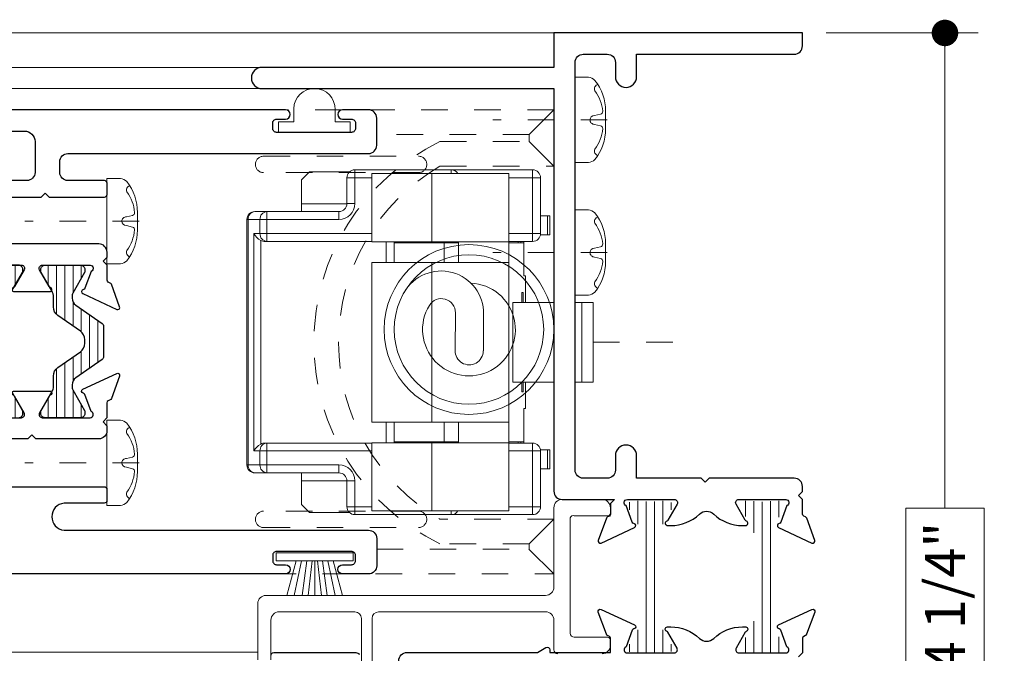
# Model space of a CAD drawing. Extents: x -21.6 to 50.7, y -35.5 to 58.
# Drawn here: x -15.5 to -11.8, y 3 to 5.4 of the extents above; entities that cross this region are included whole.
import ezdxf

# ---------------------------------------------------------------- set-up
doc = ezdxf.new("R2010")
doc.units = 0
doc.header["$LTSCALE"] = 0.01
doc.header["$MEASUREMENT"] = 0
for name, pattern in [('CENTER', [2, 1.25, -0.25, 0.25, -0.25]), ('HIDDEN', [0.375, 0.25, -0.125]), ('SLD-Center', [0.75, 0.6, -0.05, 0.05, -0.05]), ('SLD-Solid', [0])]:
    doc.linetypes.add(name, pattern=pattern)
doc.layers.get('0').update_dxf_attribs({"linetype": 'CONTINUOUS', "lineweight": 9})
doc.layers.get('DEFPOINTS').update_dxf_attribs({"linetype": 'CONTINUOUS'})
for name, color, linetype, lineweight in [('Const Lines', 102, 'CONTINUOUS', 5), ('DIM', 4, 'CONTINUOUS', 5), ('Ext', 7, 'CONTINUOUS', 25), ('Fasteners', 1, 'CONTINUOUS', 9), ('Hardware', 4, 'CONTINUOUS', 9), ('MullScrew', 1, 'CONTINUOUS', 15), ('PVC', 30, 'CONTINUOUS', 9), ('WSTP', 1, 'CONTINUOUS', 5)]:
    doc.layers.add(name, color=color, linetype=linetype, lineweight=lineweight)
doc.layers.add('THERMAL', color=5, linetype='CONTINUOUS')
doc.styles.get("Standard").update_dxf_attribs({"font": 'arial.ttf'})
doc.dimstyles.new('AWMC', dxfattribs={"dimscale": 0, "dimtxt": 0.15, "dimasz": 0.1, "dimexe": 0.125, "dimexo": 0.09, "dimgap": -0.07, "dimtad": 0, "dimdec": 3, "dimzin": 0, "dimdsep": 46, "dimlunit": 5, "dimtxsty": 'Standard', "dimblk": 'DOT', "dimcen": 0.045, "dimclrd": 256, "dimclre": 256, "dimclrt": 7, "dimadec": 0, "dimazin": 0, "dimtfac": 0.625, "dimtdec": 3, "dimtofl": 0, "dimtmove": 0, "dimatfit": 3, "dimfxl": 1, "dimfrac": 2, "dimtolj": 1, "dimtzin": 0, "dimlwd": 9, "dimlwe": 9, "dimarcsym": 0})
pattern_1 = [(90, (-71.66034, 47.363758), (-0.03125, -5e-18), [])]

# ---------------------------------------------------------------- blocks, each defined once
blk = doc.blocks.new('A$C18717F31')
at = {"layer": 'Hardware', "linetype": 'SLD-Solid', "lineweight": 15}
for p, q in [((-1.077, 0.618), (-0.77, 0.618)), ((-0.987, 0.347), (-0.987, 0.604)), ((-0.987, 0.604), (-0.6966, 0.604)), ((-0.77, 0.618), (-0.407, 0.618)), ((-0.6966, 0.604), (-0.471, 0.604)), ((-0.471, 0.347), (-0.471, 0.604)), ((-0.3866, 0.61), (-0.236, 0.61)), ((-0.2061, 0.58), (-0.236, 0.61)), ((-1.107, 0.378), (-1.107, 0.588)), ((-0.377, 0.588), (-0.377, 0.4905)), ((-0.2061, 0.58), (-0.2061, 0.49)), ((-0.347, 0.4605), (-0.0751, 0.4605)), ((-0.0751, 0.4605), (-0.03, 0.4605)), ((-1.1417, 0.445), (-1.1417, 0.373)), ((-1.1332, 0.445), (-1.1417, 0.445)), ((-1.1332, 0.373), (-1.1332, 0.445)), ((-1.1332, 0.445), (-1.107, 0.445)), ((0, 0.4305), (0, -0.4945)), ((-1.1332, 0.373), (-1.1417, 0.373)), ((-1.1066, 0.373), (-1.1332, 0.373)), ((-0.987, 0.348), (-1.077, 0.348)), ((-1.0435, 0.3477), (-1.0436, 0.348)), ((-1.0432, 0.343), (-1.0435, 0.3477)), ((-1.0432, 0.343), (-1.0432, 0.218)), ((-1.0323, 0.3477), (-1.0324, 0.348)), ((-1.032, 0.343), (-1.0323, 0.3477)), ((-1.023, 0.343), (-1.032, 0.343)), ((-1.0229, 0.348), (-1.023, 0.343)), ((-0.987, 0.3473), (-0.9871, 0.343)), ((-0.9871, -0.407), (-0.9871, 0.343)), ((-0.987, 0.347), (-0.6966, 0.347)), ((-0.987, 0.269), (-0.987, 0.347)), ((-0.797, 0.347), (-0.797, 0.269)), ((-0.797, 0.343), (-0.743, 0.343)), ((-0.743, 0.343), (-0.5545, 0.343)), ((-0.6966, 0.347), (-0.471, 0.347)), ((-0.0751, 0.348), (-0.471, 0.348)), ((-0.0693, 0.348), (-0.0751, 0.348)), ((-0.987, -0.333), (-0.987, 0.269)), ((-0.6966, 0.269), (-0.987, 0.269)), ((-0.471, 0.269), (-0.6966, 0.269)), ((-0.471, -0.333), (-0.471, 0.269)), ((-1.0495, 0.118), (-1.0495, 0.218)), ((-1.0432, 0.218), (-1.0495, 0.218)), ((-1.0409, 0.1555), (-1.0364, 0.1555)), ((-1.0409, 0.118), (-1.0409, 0.1555)), ((-1.0364, 0.1555), (-1.0364, 0.118)), ((-1.305, -0.182), (-1.305, 0.118)), ((-1.2622, 0.118), (-1.305, 0.118)), ((-1.2622, -0.182), (-1.2622, 0.118)), ((-1.2622, 0.118), (-1.237, 0.118)), ((-1.0231, 0.118), (-1.157, 0.118)), ((-1.0028, 0.118), (-1.0231, 0.118)), ((-1.0028, -0.182), (-1.0028, 0.118)), ((-1.2622, -0.182), (-1.305, -0.182)), ((-1.237, -0.182), (-1.2622, -0.182)), ((-1.0231, -0.182), (-1.157, -0.182)), ((-1.0495, -0.282), (-1.0495, -0.182)), ((-1.0409, -0.2195), (-1.0409, -0.182)), ((-1.0364, -0.182), (-1.0364, -0.2195)), ((-1.0231, -0.182), (-1.0028, -0.182)), ((-1.0364, -0.2195), (-1.0409, -0.2195)), ((-1.0432, -0.282), (-1.0495, -0.282)), ((-1.0432, -0.282), (-1.0432, -0.407)), ((-0.987, -0.333), (-0.6966, -0.333)), ((-0.987, -0.411), (-0.987, -0.333)), ((-0.797, -0.333), (-0.797, -0.411)), ((-0.6966, -0.333), (-0.471, -0.333)), ((-1.0435, -0.4117), (-1.0432, -0.407)), ((-1.0323, -0.4117), (-1.032, -0.407)), ((-1.032, -0.407), (-1.023, -0.407)), ((-1.023, -0.407), (-1.0229, -0.412)), ((-0.9871, -0.407), (-0.987, -0.4113)), ((-0.743, -0.407), (-0.797, -0.407)), ((-0.5545, -0.407), (-0.743, -0.407)), ((-1.1417, -0.437), (-1.1417, -0.509)), ((-1.1332, -0.437), (-1.1417, -0.437)), ((-1.1332, -0.509), (-1.1332, -0.437)), ((-1.1332, -0.437), (-1.1066, -0.437)), ((-1.107, -0.652), (-1.107, -0.442)), ((-1.077, -0.412), (-0.987, -0.412)), ((-1.0436, -0.412), (-1.0435, -0.4117)), ((-1.0324, -0.412), (-1.0323, -0.4117)), ((-0.987, -0.668), (-0.987, -0.411)), ((-0.6966, -0.411), (-0.987, -0.411)), ((-0.471, -0.411), (-0.6966, -0.411)), ((-0.471, -0.668), (-0.471, -0.411)), ((-0.471, -0.412), (-0.0751, -0.412)), ((-0.0751, -0.412), (-0.0693, -0.412)), ((-1.1332, -0.509), (-1.1417, -0.509)), ((-1.107, -0.509), (-1.1332, -0.509)), ((-0.377, -0.5545), (-0.377, -0.652)), ((-0.0751, -0.5245), (-0.347, -0.5245)), ((-0.2061, -0.554), (-0.2061, -0.644)), ((-0.03, -0.5245), (-0.0751, -0.5245)), ((-0.6966, -0.668), (-0.987, -0.668)), ((-0.471, -0.668), (-0.6966, -0.668)), ((-0.236, -0.674), (-0.2061, -0.644)), ((-0.77, -0.682), (-1.077, -0.682)), ((-0.407, -0.682), (-0.77, -0.682)), ((-0.3866, -0.674), (-0.236, -0.674))]:
    blk.add_line(p, q, dxfattribs=at)
at = {"layer": 'Hardware', "linetype": 'SLD-Solid', "lineweight": 0}
for p, q in [((-1.077, 0.618), (-1.077, 0.588)), ((-0.77, 0.618), (-0.77, 0.604)), ((-0.6966, 0.347), (-0.6966, 0.604)), ((-0.407, 0.618), (-0.407, 0.588)), ((-1.107, 0.588), (-1.077, 0.588)), ((-1.077, 0.588), (-1.077, 0.378)), ((-0.987, 0.588), (-1.077, 0.588)), ((-0.407, 0.588), (-0.471, 0.588)), ((-0.407, 0.4905), (-0.407, 0.588)), ((-0.377, 0.588), (-0.407, 0.588)), ((-0.377, 0.4905), (-0.407, 0.4905)), ((-0.377, 0.49), (-0.2061, 0.49)), ((-0.347, 0.4605), (-0.347, 0.4305)), ((-0.0751, 0.4305), (-0.0751, 0.4605)), ((-0.0751, 0.4305), (-0.347, 0.4305)), ((-0.0751, 0.4305), (-0.0491, 0.4305)), ((-0.0751, 0.378), (-0.0751, 0.4305)), ((-0.0491, 0.4305), (-0.0491, 0.378)), ((-0.004, 0.4305), (-0.0491, 0.4305)), ((-0.004, -0.4945), (-0.004, 0.4305)), ((-0.004, 0.4305), (0, 0.4305)), ((-1.107, 0.378), (-1.077, 0.378)), ((-1.077, 0.348), (-1.077, 0.378)), ((-1.077, 0.378), (-0.987, 0.378)), ((-0.471, 0.378), (-0.0751, 0.378)), ((-0.0751, 0.378), (-0.0751, 0.348)), ((-0.0751, 0.378), (-0.0491, 0.378)), ((-0.0491, 0.378), (-0.026, 0.378)), ((-0.026, 0.378), (-0.026, -0.442)), ((-1.032, 0.343), (-1.0432, 0.343)), ((-0.9871, 0.343), (-1.023, 0.343)), ((-0.743, 0.269), (-0.743, 0.343)), ((-0.5245, 0.347), (-0.5245, 0.269)), ((-0.052, -0.416), (-0.052, 0.352)), ((-0.6966, -0.333), (-0.6966, 0.269)), ((-0.743, -0.407), (-0.743, -0.333)), ((-0.5245, -0.333), (-0.5245, -0.411)), ((-1.0432, -0.407), (-1.032, -0.407)), ((-1.023, -0.407), (-0.9871, -0.407)), ((-1.077, -0.442), (-1.107, -0.442)), ((-1.077, -0.442), (-1.077, -0.412)), ((-0.987, -0.442), (-1.077, -0.442)), ((-1.077, -0.442), (-1.077, -0.652)), ((-0.6966, -0.668), (-0.6966, -0.411)), ((-0.0751, -0.442), (-0.471, -0.442)), ((-0.0751, -0.412), (-0.0751, -0.442)), ((-0.0751, -0.4945), (-0.0751, -0.442)), ((-0.0751, -0.442), (-0.0491, -0.442)), ((-0.0491, -0.442), (-0.0491, -0.4945)), ((-0.026, -0.442), (-0.0491, -0.442)), ((-0.347, -0.4945), (-0.0751, -0.4945)), ((-0.347, -0.4945), (-0.347, -0.5245)), ((-0.0751, -0.4945), (-0.0751, -0.5245)), ((-0.0491, -0.4945), (-0.0751, -0.4945)), ((-0.0491, -0.4945), (-0.004, -0.4945)), ((-0.004, -0.4945), (0, -0.4945)), ((-0.407, -0.652), (-0.407, -0.5545)), ((-0.407, -0.5545), (-0.377, -0.5545)), ((-0.377, -0.554), (-0.2061, -0.554)), ((-1.077, -0.652), (-1.107, -0.652)), ((-1.077, -0.652), (-1.077, -0.682)), ((-1.077, -0.652), (-0.987, -0.652)), ((-0.77, -0.682), (-0.77, -0.668)), ((-0.471, -0.652), (-0.407, -0.652)), ((-0.407, -0.652), (-0.407, -0.682)), ((-0.407, -0.652), (-0.377, -0.652))]:
    blk.add_line(p, q, dxfattribs=at)
at = {"layer": 'Hardware'}
for p, q in [((-0.7857, 0.0787), (-0.7844, -0.0631)), ((-0.8911, -0.0646), (-0.8923, 0.074))]:
    blk.add_line(p, q, dxfattribs=at)
at = {"layer": 'Hardware', "linetype": 'SLD-Center', "lineweight": 0}
blk.add_line((-1.305, -0.032), (-1.6371, -0.032), dxfattribs=at)
at = {"layer": 'Hardware'}
for radius in [0.32, 0.2816]:
    blk.add_circle((-0.837, 0.016), radius, dxfattribs=at)
at = {"layer": 'Hardware', "linetype": 'SLD-Solid', "lineweight": 15}
for centre, radius, start, end in [((-1.077, 0.588), 0.03, 90, 180), ((-0.77, 0.588), 0.03, 90, 147.769), ((-0.407, 0.588), 0.03, 0, 90), ((-0.347, 0.4905), 0.03, 180, 270), ((0.5809, 0.4884), 0.7869, 179.886, 182.0343), ((-0.03, 0.4305), 0.03, 0, 90), ((-1.077, 0.378), 0.03, 180, 270), ((-1.077, -0.442), 0.03, 90, 180), ((-0.03, -0.4945), 0.03, 270, 0), ((-0.347, -0.5545), 0.03, 90, 180), ((0.5809, -0.5524), 0.7869, 177.9657, 180.114), ((-1.077, -0.652), 0.03, 180, 270), ((-0.77, -0.652), 0.03, 212.231, 270), ((-0.407, -0.652), 0.03, 270, 0)]:
    blk.add_arc(centre, radius, start, end, dxfattribs=at)
at = {"layer": 'Hardware', "linetype": 'SLD-Solid', "lineweight": 0}
for centre, radius, start, end in [((-0.347, 0.4905), 0.06, 180, 270), ((-0.0772, 0.4324), 0.0282, 356.1894, 85.5973), ((-0.0322, 0.4324), 0.0282, 356.1893, 85.5975), ((-0.0772, 0.3761), 0.0282, 274.4027, 3.8106), ((-0.0772, -0.4401), 0.0282, 356.1886, 85.5986), ((-0.347, -0.5545), 0.06, 90, 180), ((-0.0772, -0.4964), 0.0282, 274.4027, 3.8106), ((-0.0322, -0.4964), 0.0282, 274.4025, 3.8107)]:
    blk.add_arc(centre, radius, start, end, dxfattribs=at)
at = {"layer": 'Hardware'}
for centre, radius, start, end in [((-0.7318, 0.0763), 0.1604, 29.7929, 180.7913), ((-0.837, 0.016), 0.1749, 92.3351, 31.3156), ((-0.7328, 0.0795), 0.0529, 31.3156, 180.7913), ((-0.8377, -0.0639), 0.0533, 180.7913, 0.7913)]:
    blk.add_arc(centre, radius, start, end, dxfattribs=at)
at = {"layer": 'Hardware', "linetype": 'SLD-Solid', "lineweight": 15}
for centre, major_axis, ratio, start_param, end_param in [((-0.052, 0.378), (0.026, 0.026), 0.57735, 4.18879, 5.235988), ((-0.0693, 0.378), (0.0346, 0), 0.866025, 4.712389, 5.235988), ((-0.0693, -0.442), (-0.0346, 0), 0.866025, 4.18879, 4.712389), ((-0.052, -0.442), (-0.026, 0.026), 0.57735, 4.18879, 5.235988)]:
    blk.add_ellipse(centre, major_axis=major_axis, ratio=ratio, start_param=start_param, end_param=end_param, dxfattribs=at)
for points in [[(-0.7625, 0.347), (-0.7625, 0.343)], [(-0.6115, 0.343), (-0.6115, 0.347)], [(-0.5545, 0.347), (-0.5545, 0.269)], [(-0.5545, -0.333), (-0.5545, -0.411)], [(-0.7625, -0.407), (-0.7625, -0.411)], [(-0.6115, -0.411), (-0.6115, -0.407)]]:
    blk.add_open_spline(points, degree=1, dxfattribs=at)
blk = doc.blocks.new('HAT VINYL')
at = {"layer": 'PVC'}
for p, q in [((-0.078, 0.04), (-0.078, 0.089)), ((0.078, 0.0856), (0.078, 0.04)), ((-0.135, 0), (-0.135, 0.04)), ((-0.135, 0.04), (-0.078, 0.04)), ((0.078, 0.04), (0.135, 0.04)), ((0.135, 0.04), (0.135, 0)), ((0.135, 0), (-0.135, 0)), ((-0.135, 0), (0.135, 0))]:
    blk.add_line(p, q, dxfattribs=at)
blk.add_arc((0, 0.0873), 0.078, 358.7517, 178.7238, dxfattribs=at)
blk = doc.blocks.new('8_pph')
at = {"layer": 'Fasteners', "linetype": 'CENTER', "ltscale": 3}
blk.add_line((0, 0.1213), (0, -0.3098), dxfattribs=at)
at = {"layer": 'Fasteners'}
blk.add_lwpolyline([(0, 0.1147), (0, 0.1147), (0, 0.1147), (-0.0332, 0.115, 0.166572), (-0.1493, 0.0749, 0.145745), (-0.161, 0.0504), (-0.161, 0), (0.161, 0), (0.161, 0.0504, 0.145745), (0.1493, 0.0749, 0.166572), (0.0332, 0.115), (0, 0.1147)], format="xyb", close=True, dxfattribs=at)
at = {"layer": 'MullScrew'}
blk.add_line((-0.0168, 0.0733), (-0.022, 0.0961), dxfattribs=at)
blk.add_lwpolyline([(-0.0005, 0.0561, 0.414214), (0.0168, 0.0733), (0.022, 0.0961, -0.388266), (0.0328, 0.1042, -0.134042), (0.1103, 0.0748, 0.457735), (0.134, 0.0857)], format="xyb", dxfattribs=at)
for centre, radius, start, end in [((-0.1175, 0.0905), 0.0172, 196.0895, 294.4704), ((-0.0176, -0.0525), 0.1574, 95.5395, 126.0776), ((-0.0318, 0.0943), 0.01, 10.6616, 95.5395), ((0.0005, 0.0733), 0.0172, 180, 270)]:
    blk.add_arc(centre, radius, start, end, dxfattribs=at)
blk = doc.blocks.new('S-94420-S-94421')
at = {"layer": 'THERMAL', "lineweight": 0}
h = blk.add_hatch(dxfattribs=at)
h.set_pattern_fill('LINE', color=8, scale=0.25, angle=90, style=0)
h.set_pattern_definition(pattern_1)
edge = h.paths.add_edge_path()
edge.add_arc((0.0244, -0.9313), 0.0118, 180, 235)
edge.add_line((0.0176, -0.941), (0.1173, -1.0108))
edge.add_arc((0.0993, -1.0366), 0.0315, 0, 55, ccw=False)
edge.add_line((0.1308, -1.0366), (0.1308, -1.0498))
edge.add_arc((0.119, -1.0498), 0.0118, 330, 360, ccw=False)
edge.add_line((0.1292, -1.0557), (0.1072, -1.0939))
edge.add_line((0.1072, -1.0939), (0.0846, -1.1331))
edge.add_arc((0.0914, -1.137), 0.00788, 150, 180)
edge.add_line((0.0835, -1.137), (0.0835, -1.1451))
edge.add_arc((0.0993, -1.1451), 0.0158, 180, 270)
edge.add_line((0.0993, -1.1609), (0.119, -1.1609))
edge.add_line((0.119, -1.1609), (0.2135, -1.1609))
edge.add_line((0.2135, -1.1609), (0.2332, -1.1609))
edge.add_arc((0.2332, -1.1451), 0.0158, 270, 360)
edge.add_line((0.249, -1.1451), (0.249, -1.137))
edge.add_arc((0.2411, -1.137), 0.00788, 0, 30)
edge.add_line((0.2479, -1.1331), (0.2253, -1.0939))
edge.add_line((0.2253, -1.0939), (0.2059, -1.0603))
edge.add_arc((0.2332, -1.0445), 0.0315, 180, 210, ccw=False)
edge.add_line((0.2017, -1.0445), (0.2017, -1.0038))
edge.add_arc((0.1623, -1.0038), 0.0394, 0, 55)
edge.add_line((0.1849, -0.9715), (0.1003, -0.9123))
edge.add_arc((0.1229, -0.88), 0.0394, 180, 235, ccw=False)
edge.add_line((0.0835, -0.88), (0.0835, -0.8667))
edge.add_arc((0.1229, -0.8667), 0.0394, 125, 180, ccw=False)
edge.add_line((0.1003, -0.8345), (0.1849, -0.7752))
edge.add_arc((0.1623, -0.743), 0.0394, 305, 360)
edge.add_line((0.2017, -0.743), (0.2017, -0.7065))
edge.add_arc((0.249, -0.7065), 0.0473, 150, 180, ccw=False)
edge.add_line((0.208, -0.6828), (0.2479, -0.6137))
edge.add_arc((0.2411, -0.6098), 0.00788, 330, 360)
edge.add_line((0.249, -0.6098), (0.249, -0.6016))
edge.add_arc((0.2332, -0.6016), 0.0158, 360, 450)
edge.add_line((0.2332, -0.5859), (0.2135, -0.5859))
edge.add_line((0.2135, -0.5859), (0.119, -0.5859))
edge.add_line((0.119, -0.5859), (0.0993, -0.5859))
edge.add_arc((0.0993, -0.6016), 0.0158, 90, 180)
edge.add_line((0.0835, -0.6016), (0.0835, -0.6098))
edge.add_arc((0.0914, -0.6098), 0.00788, 180, 210)
edge.add_line((0.0846, -0.6137), (0.1292, -0.691))
edge.add_arc((0.119, -0.697), 0.0118, 0, 30, ccw=False)
edge.add_line((0.1308, -0.697), (0.1308, -0.7101))
edge.add_arc((0.0993, -0.7101), 0.0315, -55, 0, ccw=False)
edge.add_line((0.1173, -0.736), (0.0176, -0.8058))
edge.add_arc((0.0244, -0.8155), 0.0118, 125, 180)
edge.add_line((0.0126, -0.8155), (0.0126, -0.9313))
h = blk.add_hatch(dxfattribs=at)
h.set_pattern_fill('LINE', color=8, scale=0.25, angle=90, style=0)
h.set_pattern_definition(pattern_1)
edge = h.paths.add_edge_path()
edge.add_arc((0.5418, -0.9313), 0.0118, 305, 360, ccw=False)
edge.add_line((0.5485, -0.941), (0.4488, -1.0108))
edge.add_arc((0.4669, -1.0366), 0.0315, 125, 180)
edge.add_line((0.4354, -1.0366), (0.4354, -1.0498))
edge.add_arc((0.4472, -1.0498), 0.0118, 180, 210)
edge.add_line((0.437, -1.0557), (0.459, -1.0939))
edge.add_line((0.459, -1.0939), (0.4816, -1.1331))
edge.add_arc((0.4748, -1.137), 0.00788, 0, 30, ccw=False)
edge.add_line((0.4827, -1.137), (0.4827, -1.1451))
edge.add_arc((0.4669, -1.1451), 0.0158, 270, 360, ccw=False)
edge.add_line((0.4669, -1.1609), (0.4472, -1.1609))
edge.add_line((0.4472, -1.1609), (0.3526, -1.1609))
edge.add_line((0.3526, -1.1609), (0.3329, -1.1609))
edge.add_arc((0.3329, -1.1451), 0.0158, 180, 270, ccw=False)
edge.add_line((0.3172, -1.1451), (0.3172, -1.137))
edge.add_arc((0.3251, -1.137), 0.00788, 150, 180, ccw=False)
edge.add_line((0.3182, -1.1331), (0.3408, -1.0939))
edge.add_line((0.3408, -1.0939), (0.3602, -1.0603))
edge.add_arc((0.3329, -1.0445), 0.0315, 330, 360)
edge.add_line((0.3645, -1.0445), (0.3645, -1.0038))
edge.add_arc((0.4039, -1.0038), 0.0394, 125, 180, ccw=False)
edge.add_line((0.3813, -0.9715), (0.4659, -0.9123))
edge.add_arc((0.4433, -0.88), 0.0394, 305, 360)
edge.add_line((0.4827, -0.88), (0.4827, -0.8667))
edge.add_arc((0.4433, -0.8667), 0.0394, 360, 415)
edge.add_line((0.4659, -0.8345), (0.3813, -0.7752))
edge.add_arc((0.4039, -0.743), 0.0394, 180, 235, ccw=False)
edge.add_line((0.3645, -0.743), (0.3645, -0.7065))
edge.add_arc((0.3172, -0.7065), 0.0473, 360, 390)
edge.add_line((0.3581, -0.6828), (0.3182, -0.6137))
edge.add_arc((0.3251, -0.6098), 0.00788, 180, 210, ccw=False)
edge.add_line((0.3172, -0.6098), (0.3172, -0.6016))
edge.add_arc((0.3329, -0.6016), 0.0158, 90, 180, ccw=False)
edge.add_line((0.3329, -0.5859), (0.3526, -0.5859))
edge.add_line((0.3526, -0.5859), (0.4472, -0.5859))
edge.add_line((0.4472, -0.5859), (0.4669, -0.5859))
edge.add_arc((0.4669, -0.6016), 0.0158, 0, 90, ccw=False)
edge.add_line((0.4827, -0.6016), (0.4827, -0.6098))
edge.add_arc((0.4748, -0.6098), 0.00788, -30, 0, ccw=False)
edge.add_line((0.4816, -0.6137), (0.437, -0.691))
edge.add_arc((0.4472, -0.697), 0.0118, 150, 180)
edge.add_line((0.4354, -0.697), (0.4354, -0.7101))
edge.add_arc((0.4669, -0.7101), 0.0315, 180, 235)
edge.add_line((0.4488, -0.736), (0.5485, -0.8058))
edge.add_arc((0.5418, -0.8155), 0.0118, 0, 55, ccw=False)
edge.add_line((0.5536, -0.8155), (0.5536, -0.9313))
at = {"layer": 'Ext'}
for points in [[(0.5711, -0.6494, -0.291473), (0.5664, -0.6421), (0.5664, -0.5857), (0.5514, -0.5707), (0.5664, -0.5557), (0.5664, -0.5367, 0.414214), (0.5354, -0.5057), (0.111, -0.5057, -0.414214), (0.08, -0.4747), (0.08, -0.36, -0.414214), (0.111, -0.329), (0.3187, -0.329), (0.3337, -0.314), (0.3487, -0.329), (0.5564, -0.329, 0.414214), (0.5664, -0.319), (0.5664, -0.277, 0.414214), (0.5564, -0.267), (0.4191, -0.267, -0.414214), (0.3881, -0.236), (0.3881, -0.196, -0.414214), (0.4191, -0.165), (1.5519, -0.165, 0.414214), (1.5829, -0.134), (1.5829, -0.031, 0.414214), (1.5519, 0), (1.4544, 0, 1), (1.4544, -0.035), (1.4879, -0.035, -0.414214), (1.5029, -0.05), (1.5029, -0.07, -0.414214), (1.4879, -0.085), (1.2059, -0.085, -0.414214), (1.1909, -0.07), (1.1909, -0.05, -0.414214), (1.2059, -0.035), (1.2394, -0.035, 1), (1.2394, 0), (0, 0), (0, -0.082, 0.668179), (0.0171, -0.0891), (0.0262, -0.08), (0.255, -0.08, -0.414214), (0.295, -0.12), (0.295, -0.236, -0.414214), (0.264, -0.267), (0, -0.267), (0, -0.5557), (0.015, -0.5707), (0, -0.5857), (0, -0.6421, -0.291473), (-0.0046, -0.6494), (-0.0124, -0.653, 0.198912), (-0.0165, -0.6575), (-0.0475, -0.7425, 0.668179), (-0.0366, -0.7525), (0.0912, -0.6929, 0.73323), (0.0892, -0.6778, -0.267949), (0.0831, -0.6726), (0.06, -0.609, -0.843039), (0.064, -0.5857), (0.2438, -0.5857, -0.57735), (0.2542, -0.6037), (0.218, -0.6665, -0.182676), (0.2136, -0.6701, 0.849635), (0.2161, -0.6856), (0.3503, -0.6856, 0.849635), (0.3529, -0.6701, -0.182676), (0.3485, -0.6665), (0.3122, -0.6037, -0.57735), (0.3226, -0.5857), (0.5025, -0.5857, -0.843039), (0.5065, -0.609), (0.4833, -0.6726, -0.267949), (0.4772, -0.6778, 0.73323), (0.4752, -0.6929), (0.603, -0.7525, 0.668179), (0.6139, -0.7425), (0.583, -0.6575, 0.198912), (0.5789, -0.653)], [(-0.7301, -1.62), (-0.0001, -1.62), (-0.0001, -1.1912), (0.015, -1.1761), (-0.0001, -1.1609), (-0.0001, -1.1043, 0.291473), (-0.0047, -1.0971), (-0.0125, -1.0934, -0.198912), (-0.0167, -1.0889), (-0.0476, -1.0039, -0.668179), (-0.0367, -0.9939), (0.0911, -1.0535, -0.73323), (0.0891, -1.0687, 0.267949), (0.083, -1.0738), (0.0598, -1.1374, 0.843039), (0.0638, -1.1607), (0.2437, -1.1607, 0.57735), (0.2541, -1.1427), (0.2178, -1.0799, 0.182676), (0.2134, -1.0764, -0.849635), (0.216, -1.0608), (0.3502, -1.0608, -0.849635), (0.3527, -1.0764, 0.182676), (0.3484, -1.0799), (0.3121, -1.1427, 0.57735), (0.3225, -1.1607), (0.5024, -1.1607, 0.843039), (0.5063, -1.1374), (0.4832, -1.0738, 0.267949), (0.4771, -1.0687, -0.73323), (0.4751, -1.0535), (0.6029, -0.9939, -0.668179), (0.6138, -1.0039), (0.5829, -1.0889, -0.198912), (0.5787, -1.0934), (0.5709, -1.0971, 0.291473), (0.5663, -1.1043), (0.5663, -1.1612), (0.5514, -1.1761), (0.5663, -1.1909), (0.5663, -1.2097, -0.414214), (0.5353, -1.2407), (0.2981, -1.2407), (0.2831, -1.2257), (0.2681, -1.2407), (0.1109, -1.2407, 0.414214), (0.0799, -1.2717), (0.0799, -1.39, 0.414214), (0.1109, -1.421), (0.5561, -1.421, -0.414214), (0.5661, -1.431), (0.5661, -1.4731, -0.414214), (0.5561, -1.4831), (0.4046, -1.4831, 0.911686), (0.4046, -1.585), (1.5519, -1.585, -0.414214), (1.5829, -1.616), (1.5829, -1.719, -0.414214), (1.5519, -1.75), (1.4544, -1.75, -1), (1.4544, -1.715), (1.4879, -1.715, 0.414214), (1.5029, -1.7), (1.5029, -1.68, 0.414214), (1.4879, -1.665), (1.2059, -1.665, 0.414214), (1.1909, -1.68), (1.1909, -1.7, 0.414214), (1.2059, -1.715), (1.2394, -1.715, -1), (1.2394, -1.75), (-0.0001, -1.75), (-0.0001, -1.7), (-0.7401, -1.7, -0.414214), (-0.7501, -1.69), (-0.7501, -1.64, -0.414214)]]:
    blk.add_lwpolyline(points, format="xyb", close=True, dxfattribs=at)
at = {"layer": 'THERMAL'}
for points in [[(0.0126, -0.9313, 0.244698), (0.0176, -0.941), (0.1173, -1.0108, -0.244698), (0.1308, -1.0366), (0.1308, -1.0498, -0.131652), (0.1292, -1.0557), (0.1072, -1.0939), (0.0846, -1.1331, 0.131652), (0.0835, -1.137), (0.0835, -1.1451, 0.414214), (0.0993, -1.1609), (0.119, -1.1609), (0.2135, -1.1609), (0.2332, -1.1609, 0.414214), (0.249, -1.1451), (0.249, -1.137, 0.131652), (0.2479, -1.1331), (0.2253, -1.0939), (0.2059, -1.0603, -0.131652), (0.2017, -1.0445), (0.2017, -1.0038, 0.244698), (0.1849, -0.9715), (0.1003, -0.9123, -0.244698), (0.0835, -0.88), (0.0835, -0.8667, -0.244698), (0.1003, -0.8345), (0.1849, -0.7752, 0.244698), (0.2017, -0.743), (0.2017, -0.7065, -0.131652), (0.208, -0.6828), (0.2479, -0.6137, 0.131652), (0.249, -0.6098), (0.249, -0.6016, 0.414214), (0.2332, -0.5859), (0.2135, -0.5859), (0.119, -0.5859), (0.0993, -0.5859, 0.414214), (0.0835, -0.6016), (0.0835, -0.6098, 0.131652), (0.0846, -0.6137), (0.1292, -0.691, -0.131652), (0.1308, -0.697), (0.1308, -0.7101, -0.244698), (0.1173, -0.736), (0.0176, -0.8058, 0.244698), (0.0126, -0.8155)], [(0.5536, -0.9313, -0.244698), (0.5485, -0.941), (0.4488, -1.0108, 0.244698), (0.4354, -1.0366), (0.4354, -1.0498, 0.131652), (0.437, -1.0557), (0.459, -1.0939), (0.4816, -1.1331, -0.131652), (0.4827, -1.137), (0.4827, -1.1451, -0.414214), (0.4669, -1.1609), (0.4472, -1.1609), (0.3526, -1.1609), (0.3329, -1.1609, -0.414214), (0.3172, -1.1451), (0.3172, -1.137, -0.131652), (0.3182, -1.1331), (0.3408, -1.0939), (0.3602, -1.0603, 0.131652), (0.3645, -1.0445), (0.3645, -1.0038, -0.244698), (0.3813, -0.9715), (0.4659, -0.9123, 0.244698), (0.4827, -0.88), (0.4827, -0.8667, 0.244698), (0.4659, -0.8345), (0.3813, -0.7752, -0.244698), (0.3645, -0.743), (0.3645, -0.7065, 0.131652), (0.3581, -0.6828), (0.3182, -0.6137, -0.131652), (0.3172, -0.6098), (0.3172, -0.6016, -0.414214), (0.3329, -0.5859), (0.3526, -0.5859), (0.4472, -0.5859), (0.4669, -0.5859, -0.414214), (0.4827, -0.6016), (0.4827, -0.6098, -0.131652), (0.4816, -0.6137), (0.437, -0.691, 0.131652), (0.4354, -0.697), (0.4354, -0.7101, 0.244698), (0.4488, -0.736), (0.5485, -0.8058, -0.244698), (0.5536, -0.8155)]]:
    blk.add_lwpolyline(points, format="xyb", close=True, dxfattribs=at)
blk = doc.blocks.new('_Dot')
at = {"color": 0, "linetype": 'ByBlock', "lineweight": -2}
blk.add_line((-0.5, 0), (-1, 0), dxfattribs=at)
at = {"color": 0, "linetype": 'ByBlock', "const_width": 0.5}
blk.add_lwpolyline([(-0.25, 0, 1), (0.25, 0, 1)], format="xyb", close=True, dxfattribs=at)
blk = doc.blocks.new('*D128')
at = {"layer": 'DEFPOINTS', "color": 0, "transparency": 16777216}
for p in [(-12.5681, 5.3365), (-12.567, 1.0865), (-12.0298, 1.0865)]:
    blk.add_point(p, dxfattribs=at)
at = {"layer": 'DIM', "lineweight": 9, "transparency": 16777216}
for p, q in [((-12.4781, 5.3365), (-11.9048, 5.3365)), ((-12.0298, 5.2365), (-12.0298, 3.5455)), ((-11.8822, 3.5455), (-12.1773, 3.5455)), ((-12.1773, 3.5455), (-12.1773, 2.8775)), ((-11.8822, 2.8775), (-11.8822, 3.5455)), ((-12.1773, 2.8775), (-11.8822, 2.8775)), ((-12.0298, 1.1865), (-12.0298, 2.8775)), ((-12.477, 1.0865), (-11.9048, 1.0865))]:
    blk.add_line(p, q, dxfattribs=at)
at = {"layer": 'DIM', "lineweight": 9, "transparency": 16777216, "xscale": 0.1, "yscale": 0.1, "zscale": 0.1}
for p, rotation in [((-12.0298, 5.3365), 90), ((-12.0298, 1.0865), 270)]:
    blk.add_blockref('_Dot', p, dxfattribs=dict(at, rotation=rotation))
at = {"layer": 'DIM', "color": 7, "transparency": 16777216, "insert": (-12.0298, 3.2115), "char_height": 0.15, "attachment_point": 5, "rotation": 90}
blk.add_mtext('\\A1;4 1/4"', dxfattribs=at)

msp = doc.modelspace()

# ---------------------------------------------------------------- hatches: boundary and pattern name
at = {"layer": 'THERMAL', "lineweight": 0}
h = msp.add_hatch(dxfattribs=at)
h.set_pattern_fill('LINE', color=8, scale=0.25, angle=-90, style=0)
h.paths.add_polyline_path([(-13.109256, 3.445649, -0.1316525), (-13.102926, 3.469273), (-13.062078, 3.540024, 0.1316525), (-13.061023, 3.543961), (-13.061023, 3.561171, 0.41421356), (-13.072835, 3.572983), (-13.096733, 3.572983, 0.04463227), (-13.098131, 3.572858, -0.08944272), (-13.183379, 3.572858, 0.04463227), (-13.184776, 3.572983), (-13.208675, 3.572983, 0.41421356), (-13.220487, 3.561171), (-13.220487, 3.543961, 0.1316525), (-13.219432, 3.540024), (-13.178584, 3.469273, -0.1316525), (-13.172254, 3.445649), (-13.172254, 3.125457, -0.1316525), (-13.178584, 3.101833), (-13.219432, 3.031082, 0.1316525), (-13.220487, 3.027145), (-13.220487, 3.009935, 0.29484436), (-13.213534, 2.999169), (-13.177594, 2.999218, -0.07645017), (-13.104573, 2.99932), (-13.067551, 2.999371, 0.28403877), (-13.061023, 3.009935), (-13.061023, 3.027145, 0.1316525), (-13.062078, 3.031082), (-13.102926, 3.101833, -0.1316525), (-13.109256, 3.125457)])
h = msp.add_hatch(dxfattribs=at)
h.set_pattern_fill('LINE', color=8, scale=0.25, angle=-90, style=0)
h.paths.add_polyline_path([(-12.686538, 3.445774, -0.1316525), (-12.680208, 3.469398), (-12.63936, 3.540149, 0.1316525), (-12.638305, 3.544086), (-12.638305, 3.561296, 0.41421356), (-12.650118, 3.573108), (-12.674016, 3.573108, 0.04463227), (-12.675414, 3.572983, -0.08944272), (-12.760662, 3.572983, 0.04463227), (-12.762059, 3.573108), (-12.785958, 3.573108, 0.41421356), (-12.79777, 3.561296), (-12.79777, 3.544086, 0.1316525), (-12.796715, 3.540149), (-12.755867, 3.469398, -0.1316525), (-12.749537, 3.445774), (-12.749537, 3.125582, -0.1316525), (-12.755867, 3.101958), (-12.796715, 3.031207, 0.1316525), (-12.79777, 3.02727), (-12.79777, 3.01006, 0.29048471), (-12.790989, 2.999373), (-12.755007, 2.999323, -0.07812095), (-12.68041, 2.99922), (-12.645539, 2.999171, 0.30189978), (-12.638305, 3.01006), (-12.638305, 3.02727, 0.1316525), (-12.63936, 3.031207), (-12.680208, 3.101958, -0.1316525), (-12.686538, 3.125582)])

# ---------------------------------------------------------------- linework, layer by layer
at = {"layer": 'Const Lines'}
for p, q in [((-13.43514, 5.336506), (-15.764188, 5.336506)), ((-15.764176, 5.206506), (-14.604045, 5.206506)), ((-15.764168, 5.126506), (-14.604045, 5.126506)), ((-14.620454, 3.001844), (-19.598016, 3.001844))]:
    msp.add_line(p, q, dxfattribs=at)
at = {"layer": 'Ext'}
msp.add_lwpolyline([(-12.567056, 5.287506), (-12.567056, 5.336506), (-13.504056, 5.336506), (-13.504056, 5.206506), (-14.604055, 5.206506, 1), (-14.604055, 5.126506), (-13.504056, 5.126506), (-13.504056, 3.608748, 0.41421356), (-13.473056, 3.577748), (-13.275056, 3.577748), (-13.290076, 3.562769), (-13.290132, 3.522411, -0.29147342), (-13.294693, 3.515273), (-13.301926, 3.511913, 0.19891237), (-13.306008, 3.507471), (-13.33671, 3.423478, 0.66817864), (-13.325986, 3.413623), (-13.20004, 3.472141, 0.74915065), (-13.202302, 3.4871, -0.27899318), (-13.208653, 3.492225), (-13.231216, 3.554486, -0.83818616), (-13.227056, 3.577748), (-13.049979, 3.577748, -0.57781208), (-13.039595, 3.559734), (-13.074267, 3.499871, -0.17635591), (-13.078752, 3.49612, 0.83914744), (-13.075852, 3.479539), (-13.063519, 3.479521, 0.19228957), (-12.955312, 3.52256, -0.39854219), (-12.901661, 3.52256, 0.19228967), (-12.793454, 3.479521), (-12.781095, 3.479539, 0.83941694), (-12.778206, 3.496093, -0.17651895), (-12.782688, 3.49984), (-12.817378, 3.559734, -0.57781226), (-12.806994, 3.577748), (-12.629993, 3.577748, -0.83818574), (-12.625833, 3.554486), (-12.648401, 3.492211, -0.27899318), (-12.654753, 3.487085, 0.74915065), (-12.657015, 3.472126), (-12.5311, 3.413623, 0.66817864), (-12.520375, 3.423478), (-12.551078, 3.507471, 0.19891237), (-12.55516, 3.511913), (-12.562356, 3.515256, -0.29147342), (-12.566917, 3.522394), (-12.566993, 3.577835), (-12.582014, 3.592815), (-12.567122, 3.607748), (-12.567056, 3.607748), (-12.567056, 3.607815), (-12.567035, 3.607835), (-12.567056, 3.622835), (-12.567056, 3.626748, 0.41421356), (-12.598056, 3.657748), (-12.918491, 3.657748), (-12.933491, 3.642748), (-12.948491, 3.657748), (-13.192056, 3.657748), (-13.192056, 3.742792, 1), (-13.272056, 3.742792), (-13.272056, 3.688748, -0.41421356), (-13.303056, 3.657748), (-13.393056, 3.657748, -0.41421356), (-13.424056, 3.688748), (-13.424056, 5.225506, -0.41421361), (-13.393056, 5.256506), (-13.303056, 5.256506, -0.4142137), (-13.272056, 5.225506), (-13.272056, 5.171462, 1), (-13.192056, 5.171462), (-13.192056, 5.256506), (-12.598056, 5.256506, 0.41421268)], format="xyb", close=True, dxfattribs=at)
for points in [[(-14.08855, 2.970022, -0.41421374), (-14.05755, 3.001022), (-13.566376, 3.001022), (-13.534056, 3.019683, -0.57735027), (-13.519056, 3.011022), (-13.519056, 3.001022), (-13.290128, 3.001022), (-13.290202, 3.054503, 0.29147342), (-13.294763, 3.06164), (-13.301961, 3.064985, -0.19891237), (-13.306043, 3.069427), (-13.336746, 3.15342, -0.66817864), (-13.326021, 3.163274), (-13.200104, 3.10477, -0.74915065), (-13.202366, 3.089811, 0.27899318), (-13.208717, 3.084686), (-13.231286, 3.022411, 0.83818344), (-13.227125, 2.99915), (-13.050243, 2.999395, 0.57735027), (-13.039876, 3.017409), (-13.074423, 3.077055, 0.17650538), (-13.078905, 3.080803, -0.8393945), (-13.076015, 3.097359), (-13.063658, 3.097376, -0.19255782), (-12.955333, 3.054226, 0.39914148), (-12.901624, 3.054226, -0.19255804), (-12.793299, 3.097376), (-12.780884, 3.097359, -0.84000584), (-12.778017, 3.080864, 0.17687511), (-12.782492, 3.077127), (-12.817081, 3.017409, 0.57735027), (-12.806714, 2.999395), (-12.630003, 2.99915, 0.83818249), (-12.625842, 3.022411), (-12.648423, 3.084719, 0.27899318), (-12.654774, 3.089845, -0.74915065), (-12.657036, 3.104804), (-12.53119, 3.163274, -0.66817864), (-12.520465, 3.15342), (-12.551168, 3.069427, -0.19891237), (-12.55525, 3.064985), (-12.562365, 3.061679, 0.29147342), (-12.566926, 3.054542), (-12.567003, 2.999062), (-12.582024, 2.984083)], [(-14.57021, 2.990621, -0.41421356), (-14.56021, 3.000621), (-14.25011, 3.000621, -0.25859252), (-14.23739, 2.993571)]]:
    msp.add_lwpolyline(points, format="xyb", dxfattribs=at)
at = {"layer": 'Hardware'}
for p, q in [((-13.598046, 4.952824), (-13.504046, 5.046824)), ((-13.504046, 4.83383), (-13.597046, 4.92683)), ((-13.504046, 3.50383), (-13.597046, 3.41083)), ((-13.598046, 3.390824), (-13.504046, 3.296824))]:
    msp.add_line(p, q, dxfattribs=at)
at = {"layer": 'Hardware', "linetype": 'HIDDEN'}
for points in [[(-16.57607, 3.296824), (-16.57607, 3.296824), (-13.504046, 3.296824), (-13.504046, 3.50383), (-13.933685, 3.50383, -0.57443417), (-13.933685, 4.83383), (-13.504046, 4.83383), (-13.504046, 5.046824), (-16.57607, 5.046824)], [(-14.172045, 3.389824), (-13.597046, 3.389824), (-13.597046, 3.41083), (-13.933685, 3.41083, -0.62664739), (-13.933685, 4.92683), (-13.597046, 4.92683), (-13.597046, 4.953824), (-14.172045, 4.953824)]]:
    msp.add_lwpolyline(points, format="xyb", dxfattribs=at)
for points in [[(-14.014382, 4.871824, -1), (-14.014382, 4.809824), (-14.598175, 4.809824, -1), (-14.598175, 4.871824)], [(-14.014382, 3.471824, 1), (-14.014382, 3.533824), (-14.598175, 3.533824, 1), (-14.598175, 3.471824)]]:
    msp.add_lwpolyline(points, format="xyb", close=True, dxfattribs=at)
at = {"layer": 'PVC'}
for points in [[(-14.620454, 2.973248), (-14.620454, 3.185248, -0.41421356), (-14.589454, 3.216248), (-13.535045, 3.216248, 0.41421356), (-13.504045, 3.247248), (-13.504045, 3.546748, -0.41421356), (-13.473045, 3.577748), (-13.322045, 3.577748, -0.41421356), (-13.291045, 3.546748), (-13.291045, 3.525748, -0.41421356), (-13.301045, 3.515748), (-13.427045, 3.515748, 0.52394337), (-13.442045, 3.508248), (-13.442045, 3.073248, 0.41421356), (-13.427045, 3.058248), (-13.301045, 3.058248, -0.41421356), (-13.291045, 3.048248), (-13.291045, 3.027248, -0.41421356), (-13.322045, 2.996248)], [(-14.22954, 2.961248), (-14.22954, 3.129248, 0.41421356), (-14.25454, 3.154248), (-14.539454, 3.154248, 0.41421356), (-14.570454, 3.123248), (-14.570454, 2.973248, -0.41421356)], [(-13.489045, 2.996248, -0.41421356), (-13.504045, 3.011248), (-13.504045, 3.123248, 0.41421356), (-13.535045, 3.154248), (-14.16454, 3.154248, 0.41421356), (-14.18954, 3.129248), (-14.18954, 2.949286, -0.76732699)]]:
    msp.add_lwpolyline(points, format="xyb", dxfattribs=at)
at = {"layer": 'WSTP'}
for p, q in [((-14.550651, 3.346215), (-14.550651, 3.376215)), ((-14.550651, 3.376215), (-14.260651, 3.376215)), ((-14.260651, 3.346215), (-14.550651, 3.346215)), ((-14.475651, 3.346215), (-14.510521, 3.216188)), ((-14.455651, 3.346215), (-14.482982, 3.216188)), ((-14.435651, 3.346215), (-14.452615, 3.216188)), ((-14.415651, 3.346215), (-14.43073, 3.216188)), ((-14.405651, 3.346215), (-14.405651, 3.216188)), ((-14.405651, 3.346215), (-14.405651, 3.216188)), ((-14.395651, 3.346215), (-14.380572, 3.216188)), ((-14.375651, 3.346215), (-14.358687, 3.216188)), ((-14.355651, 3.346215), (-14.32832, 3.216188)), ((-14.335651, 3.346215), (-14.300781, 3.216188)), ((-14.260651, 3.376215), (-14.260651, 3.346215))]:
    msp.add_line(p, q, dxfattribs=at)

# ---------------------------------------------------------------- block references
at = {"rotation": 270}
for p in [(-13.424056, 5.008506), (-13.424056, 4.508506)]:
    msp.add_blockref('8_pph', p, dxfattribs=at)
msp.add_blockref('S-94420-S-94421', (-15.754913, 5.046824))
at = {"color": 1, "xscale": -1}
msp.add_blockref('A$C18717F31', (-14.661045, 4.202513), dxfattribs=at)
at = {"layer": 'Hardware', "xscale": -1, "rotation": 270}
for p in [(-15.188609, 4.626853), (-15.188609, 3.715853)]:
    msp.add_blockref('8_pph', p, dxfattribs=at)
at = {"layer": 'PVC'}
msp.add_blockref('HAT VINYL', (-14.406717, 4.961824), dxfattribs=at)

# ---------------------------------------------------------------- dimensions: what is measured, and where the dimension line sits
at = {"layer": 'DIM'}
dim = msp.add_linear_dim(base=(-12.029789, 1.086506), p1=(-12.568084, 5.336506), p2=(-12.567045, 1.086506), angle=90, dimstyle='AWMC', override={"dimscale": 1, "dimpost": '"'}, dxfattribs=at)
dim.commit()
dim.dimension.update_dxf_attribs({"geometry": '*D128', "text_midpoint": (-12.029789, 3.211506)})

doc.saveas('drawing.dxf')
